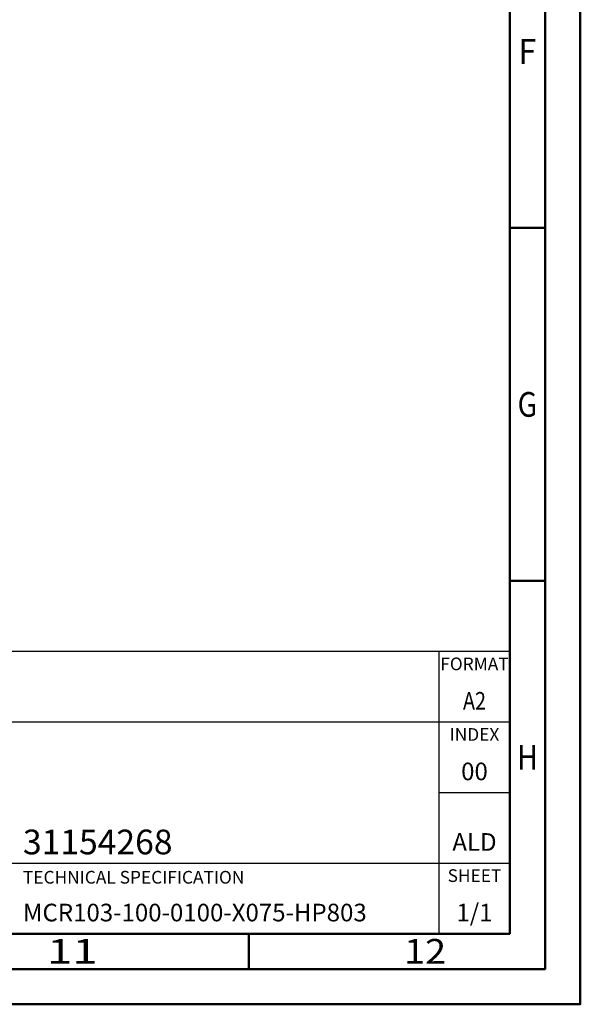
# Model space of a CAD drawing. Units: millimetres. Extents: x -102 to 492, y -196 to 225.
# Drawn here: x 412 to 492, y -195 to -55 of the extents above; entities that cross this region are included whole.
import ezdxf
from ezdxf.enums import TextEntityAlignment as Align

# ---------------------------------------------------------------- set-up
doc = ezdxf.new("R2010")
doc.units = ezdxf.units.MM
doc.layers.get('0').update_dxf_attribs({"linetype": 'CONTINUOUS'})
doc.layers.add('AM_0', color=7, linetype='CONTINUOUS')
doc.layers.add('AM_6', color=2, linetype='CONTINUOUS')
doc.layers.add('AM_BOR', color=7, linetype='CONTINUOUS', lineweight=50)
doc.styles.get("Standard").update_dxf_attribs({"font": 'ISOCP.SHX'})

# ---------------------------------------------------------------- blocks, each defined once
blk = doc.blocks.new('A2')
at = {"layer": 'AM_BOR', "color": 1}
for p, q in [((584, 60), (589, 60)), ((547, 10), (547, 5))]:
    blk.add_line(p, q, dxfattribs=at)
for points in [[(0, 0), (594, 0), (594, 420), (0, 420)], [(10, 410), (10, 10), (584, 10), (584, 410)]]:
    blk.add_lwpolyline(points, close=True, dxfattribs=at)
at = {"layer": 'AM_BOR', "color": 7}
blk.add_lwpolyline([(5, 5), (589, 5), (589, 415), (5, 415)], close=True, dxfattribs=at)
at = {"layer": 'AM_BOR', "color": 1}
blk.add_lwpolyline([(586.5, 110), (584, 110), (589, 110)], dxfattribs=at)
at = {"layer": 'AM_BOR', "color": 2}
for s, width, p in [('F', 0.964286, (586.5, 135)), ('G', 0.84375, (586.5, 85)), ('H', 0.84375, (586.5, 35)), ('11', 1.35, (522, 7.5)), ('12', 1.125, (572, 7.5))]:
    blk.add_text(s, height=3.5, dxfattribs=dict(at, width=width)).set_placement(p, align=Align.MIDDLE_CENTER)
blk = doc.blocks.new('*U7')
at = {"layer": 'AM_0'}
for p, q in [((190, 0), (0, 0)), ((190, 0), (0, 0)), ((190, 0), (0, 0)), ((190, 0), (0, 0)), ((190, 0), (0, 0)), ((180, -40), (180, 0)), ((190, -40), (190, 0)), ((0, -10), (190, -10)), ((0, -30), (190, -30)), ((190, -40), (0, -40))]:
    blk.add_line(p, q, dxfattribs=at)
at = {"layer": 'AM_0', "color": 3, "linetype": 'Continuous'}
blk.add_line((180, -20), (190, -20), dxfattribs=at)
at = {"layer": 'AM_0', "color": 2}
for s, p in [('FORMAT', (185, -2)), ('SHEET', (185, -32))]:
    blk.add_text(s, height=1.8, dxfattribs=at).set_placement(p, align=Align.MIDDLE)
blk.add_text('TECHNICAL SPECIFICATION', height=1.8, dxfattribs=at).set_placement((121, -32), align=Align.MIDDLE_LEFT)
at = {"layer": 'AM_0'}
for tag, p in [('TITLE', (1, -7)), ('MATERIAL_NO', (121, -27))]:
    blk.add_attdef(tag, text='', height=3.5, dxfattribs=at).set_placement(p, align=Align.MIDDLE_LEFT)
at = {"layer": 'AM_6'}
blk.add_text('INDEX', height=1.8, dxfattribs=at).set_placement((185, -12), align=Align.MIDDLE)
at = {"layer": 'AM_6', "width": 0.821429}
blk.add_attdef('DIN_FORMAT', text='', height=2.5, dxfattribs=at).set_placement((185, -7), align=Align.MIDDLE_CENTER)
at = {"layer": 'AM_6'}
for tag, p in [('DRAWING_NO', (121, -17)), ('TECHNICAL_SPEC', (121, -37))]:
    blk.add_attdef(tag, text='', height=2.5, dxfattribs=at).set_placement(p, align=Align.MIDDLE_LEFT)
for tag, p in [('INDEX_NO', (185, -17)), ('APP_DATE', (90, -27)), ('APP_NAME', (110, -27)), ('ORIGIN', (185, -27)), ('SCALE', (110, -37)), ('SHEET_OF_SHEETS', (185, -37))]:
    blk.add_attdef(tag, text='', height=2.5, dxfattribs=at).set_placement(p, align=Align.MIDDLE_CENTER)
blk = doc.blocks.new('MAPAL_FRAME-Model')
blk.add_blockref('A2', (0, 0))
at = {"layer": 'AM_0'}
ref = blk.add_blockref('*U7', (394, 50), dxfattribs=at)
ref.add_attrib('MATERIAL_NO', '31154268', dxfattribs={"height": 3.5}).set_placement((515, 23), align=Align.MIDDLE_LEFT)
ref.add_attrib('TECHNICAL_SPEC', 'MCR103-100-0100-X075-HP803', dxfattribs={"layer": 'AM_6', "height": 2.5}).set_placement((515, 13), align=Align.MIDDLE_LEFT)
ref.add_attrib('SHEET_OF_SHEETS', '1/1', dxfattribs={"layer": 'AM_6', "height": 2.5}).set_placement((579, 13), align=Align.MIDDLE_CENTER)
ref.add_attrib('ORIGIN', 'ALD', dxfattribs={"layer": 'AM_6', "height": 2.5}).set_placement((579, 23), align=Align.MIDDLE_CENTER)
ref.add_attrib('INDEX_NO', '00', dxfattribs={"layer": 'AM_6', "height": 2.5}).set_placement((579, 33), align=Align.MIDDLE_CENTER)
ref.add_attrib('DIN_FORMAT', 'A2', dxfattribs={"layer": 'AM_6', "height": 2.5, "width": 0.821429}).set_placement((579, 43), align=Align.MIDDLE_CENTER)

msp = doc.modelspace()

# ---------------------------------------------------------------- block references
at = {"layer": 'AM_0'}
msp.add_blockref('MAPAL_FRAME-Model', (-102.5, -195), dxfattribs=at)

doc.saveas('drawing.dxf')
